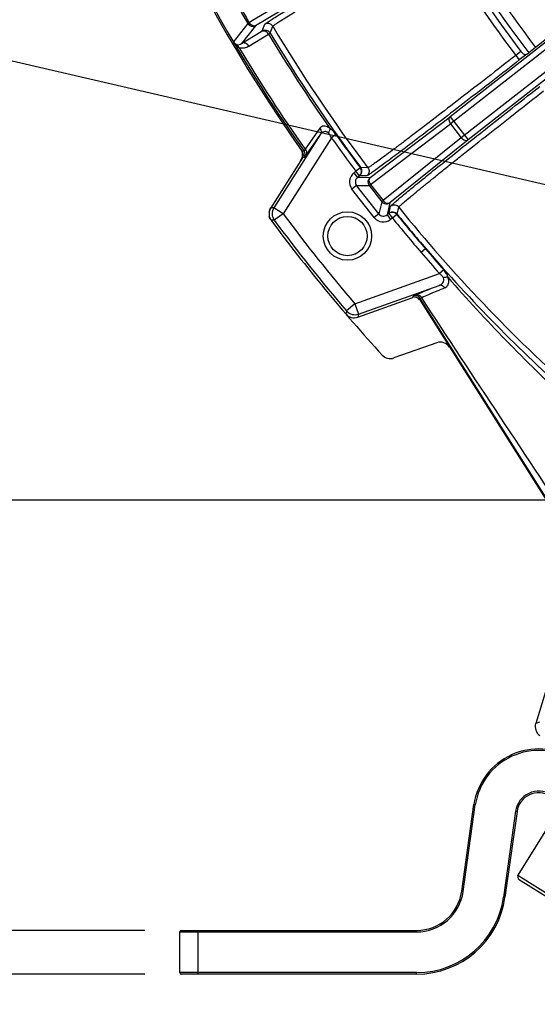
# Model space of a CAD drawing. Units: millimetres. Extents: x 21 to 3222, y 2257 to 4520.
# Drawn here: x 1829 to 1900, y 3206 to 3341 of the extents above; entities that cross this region are included whole.
import ezdxf

# ---------------------------------------------------------------- set-up
doc = ezdxf.new("R2010")
doc.units = ezdxf.units.MM
doc.layers.get('0').update_dxf_attribs({"lineweight": 30})
doc.layers.add('3_ALL_AXES', color=7, linetype='Continuous')
doc.layers.add('7_ALL_FEATURES', color=7, linetype='Continuous')
doc.layers.add('标注层', color=7, linetype='Continuous', lineweight=25)
doc.styles.get("Standard").update_dxf_attribs({"font": 'gbenor.shx', "bigfont": 'gbcbig.shx'})
doc.dimstyles.get("Standard").update_dxf_attribs({"dimscale": 10, "dimtxt": 2.5, "dimasz": 2, "dimexe": 1.5, "dimexo": 0.5, "dimtad": 1, "dimdsep": 46, "dimtxsty": 'Standard', "dimcen": 0.09, "dimadec": 0, "dimazin": 0, "dimtp": 0.01, "dimtm": 0.01, "dimtfac": 1, "dimtofl": 0, "dimtmove": 0, "dimatfit": 3, "dimfxl": 1, "dimtolj": 1, "dimlwd": 25, "dimlwe": 25, "dimarcsym": 0})
doc.dimstyles.new('水平', dxfattribs={"dimscale": 10, "dimtxt": 2.5, "dimasz": 2, "dimexe": 1.25, "dimexo": 0.001, "dimtad": 1, "dimtoh": 1, "dimtxsty": 'Standard', "dimcen": 2.5, "dimadec": 0, "dimazin": 0, "dimtfac": 1, "dimtmove": 0, "dimatfit": 3, "dimfxl": 1, "dimtfillclr": 3, "dimlwd": 25, "dimlwe": 25, "dimarcsym": 0})

# ---------------------------------------------------------------- blocks, each defined once
blk = doc.blocks.new('*D34')
at = {"layer": 'Defpoints', "color": 0, "transparency": 16777216}
for p in [(1757.15, 3274.99), (1971.7, 3274.99), (1850.9, 3209.92)]:
    blk.add_point(p, dxfattribs=at)
at = {"layer": '标注层', "color": 0, "lineweight": 25, "transparency": 16777216}
for p, q in [((1966.7, 3274.99), (1742.15, 3274.99)), ((1757.15, 3254.99), (1757.15, 3229.92)), ((1845.9, 3209.92), (1742.15, 3209.92)), ((1757.15, 3209.92), (1757.15, 3132.05))]:
    blk.add_line(p, q, dxfattribs=at)
at = {"layer": '标注层', "color": 0, "transparency": 16777216}
for points in [[(1753.81, 3254.99), (1760.48, 3254.99), (1757.15, 3274.99)], [(1753.81, 3229.92), (1760.48, 3229.92), (1757.15, 3209.92)]]:
    blk.add_solid(points, dxfattribs=at)
at = {"layer": '标注层', "color": 0, "transparency": 16777216, "insert": (1738.4, 3150.81), "char_height": 25, "attachment_point": 5, "rotation": 90}
blk.add_mtext('\\A1;65', dxfattribs=at)
blk = doc.blocks.new('*D35')
at = {"layer": 'Defpoints', "color": 0, "transparency": 16777216}
for p in [(1850.9, 3215.92), (1821.74, 3209.92), (1850.9, 3209.92)]:
    blk.add_point(p, dxfattribs=at)
at = {"layer": '标注层', "color": 0, "lineweight": 25, "transparency": 16777216}
for p, q in [((1821.74, 3235.92), (1821.74, 3255.92)), ((1845.9, 3215.92), (1806.74, 3215.92)), ((1845.9, 3209.92), (1806.74, 3209.92)), ((1821.74, 3189.92), (1821.74, 3146.81))]:
    blk.add_line(p, q, dxfattribs=at)
at = {"layer": '标注层', "color": 0, "transparency": 16777216}
for points in [[(1818.4, 3235.92), (1825.07, 3235.92), (1821.74, 3215.92)], [(1818.4, 3189.92), (1825.07, 3189.92), (1821.74, 3209.92)]]:
    blk.add_solid(points, dxfattribs=at)
at = {"layer": '标注层', "color": 0, "transparency": 16777216, "insert": (1802.99, 3158.36), "char_height": 25, "attachment_point": 5, "rotation": 90}
blk.add_mtext('\\A1;6', dxfattribs=at)
blk = doc.blocks.new('*D36')
at = {"layer": 'Defpoints', "color": 0, "transparency": 16777216}
for p in [(1924.7, 3274.97), (2018.7, 3275.01), (2018.7, 3099.38)]:
    blk.add_point(p, dxfattribs=at)
at = {"layer": '标注层', "color": 0, "lineweight": 25, "transparency": 16777216}
for p, q in [((1924.7, 3269.97), (1924.7, 3084.38)), ((2018.7, 3270.01), (2018.7, 3084.38)), ((1924.7, 3099.38), (1866.33, 3099.38)), ((1998.7, 3099.38), (1944.7, 3099.38))]:
    blk.add_line(p, q, dxfattribs=at)
at = {"layer": '标注层', "color": 0, "transparency": 16777216}
for points in [[(1944.7, 3102.72), (1944.7, 3096.05), (1924.7, 3099.38)], [(1998.7, 3102.72), (1998.7, 3096.05), (2018.7, 3099.38)]]:
    blk.add_solid(points, dxfattribs=at)
at = {"layer": '标注层', "color": 0, "transparency": 16777216, "insert": (1885.51, 3118.13), "char_height": 25, "attachment_point": 5}
blk.add_mtext('\\A1;94', dxfattribs=at)
blk = doc.blocks.new('*D37')
at = {"layer": 'Defpoints', "color": 0, "transparency": 16777216}
for p in [(1940.18, 3274.99), (2000.98, 3274.99), (2000.98, 3147.84)]:
    blk.add_point(p, dxfattribs=at)
at = {"layer": '标注层', "color": 0, "lineweight": 25, "transparency": 16777216}
for p, q in [((1940.18, 3269.99), (1940.18, 3132.84)), ((2000.98, 3269.99), (2000.98, 3132.84)), ((1940.18, 3147.84), (1859.91, 3147.84)), ((1980.98, 3147.84), (1960.18, 3147.84))]:
    blk.add_line(p, q, dxfattribs=at)
at = {"layer": '标注层', "color": 0, "transparency": 16777216}
for points in [[(1960.18, 3151.17), (1960.18, 3144.51), (1940.18, 3147.84)], [(1980.98, 3151.17), (1980.98, 3144.51), (2000.98, 3147.84)]]:
    blk.add_solid(points, dxfattribs=at)
at = {"layer": '标注层', "color": 0, "transparency": 16777216, "insert": (1890.04, 3166.61), "char_height": 25, "attachment_point": 5}
blk.add_mtext('\\A1;G2.5', dxfattribs=at)
blk = doc.blocks.new('*D46')
at = {"layer": 'Defpoints', "color": 0, "transparency": 16777216}
for p in [(1935.73, 3310.25), (1943.52, 3308.45)]:
    blk.add_point(p, dxfattribs=at)
at = {"layer": '标注层', "color": 0, "lineweight": 25, "transparency": 16777216}
for p, q in [((1771.32, 3340.66), (1804.66, 3340.66)), ((1804.66, 3340.66), (1916.25, 3314.77)), ((1943.52, 3308.45), (1935.73, 3310.25)), ((1963.01, 3303.93), (1982.49, 3299.41))]:
    blk.add_line(p, q, dxfattribs=at)
at = {"layer": '标注层', "color": 0, "transparency": 16777216}
for points in [[(1917, 3318.02), (1915.49, 3311.53), (1935.73, 3310.25)], [(1963.76, 3307.18), (1962.25, 3300.68), (1943.52, 3308.45)]]:
    blk.add_solid(points, dxfattribs=at)
at = {"layer": '标注层', "color": 0, "transparency": 16777216, "insert": (1784.87, 3359.41), "char_height": 25, "attachment_point": 5}
blk.add_mtext('M8', dxfattribs=at)

msp = doc.modelspace()

# ---------------------------------------------------------------- linework, layer by layer
at = {"color": 0, "linetype": 'Continuous', "lineweight": -3}
for p, q in [((1872.297, 3347.728), (1860.716, 3340.832)), ((1873.177, 3347.315), (1861.128, 3340.14)), ((1914.092, 3348.161), (1887.828, 3327.641)), ((1914.583, 3347.53), (1887.879, 3326.666)), ((1916.074, 3345.621), (1889.37, 3324.757)), ((1916.568, 3344.992), (1890.304, 3324.472)), ((1906.589, 3342.64), (1899.576, 3337.16)), ((1860.037, 3340.43), (1860.248, 3340.553)), ((1860.716, 3340.832), (1860.248, 3340.553)), ((1860.037, 3340.43), (1858.031, 3337.869)), ((1861.128, 3340.14), (1859.201, 3337.687)), ((1859.201, 3337.687), (1861.896, 3339.331)), ((1861.896, 3339.331), (1862.031, 3339.418)), ((1862.031, 3339.418), (1862.383, 3340.338)), ((1863.116, 3339.138), (1863.47, 3340.055)), ((1860.195, 3337.351), (1862.89, 3338.995)), ((1862.89, 3338.995), (1863.116, 3339.138)), ((1897.541, 3336.607), (1896.847, 3336.065)), ((1899.576, 3337.16), (1898.624, 3336.429)), ((1896.845, 3336.063), (1897.337, 3335.433)), ((1898.384, 3336.25), (1897.337, 3335.433)), ((1898.384, 3336.25), (1898.624, 3336.429)), ((1876.855, 3319.308), (1887.828, 3327.641)), ((1887.828, 3327.641), (1890.304, 3324.472)), ((1869.935, 3326.057), (1867.92, 3323.171)), ((1876.905, 3318.332), (1887.879, 3326.666)), ((1887.879, 3326.666), (1889.37, 3324.757)), ((1870.042, 3325.232), (1863.624, 3315.131)), ((1871.52, 3324.763), (1864.89, 3314.327)), ((1870.042, 3325.232), (1868.028, 3322.343)), ((1872.151, 3325.211), (1871.52, 3324.763)), ((1889.37, 3324.757), (1878.629, 3316.126)), ((1890.304, 3324.472), (1879.564, 3315.841)), ((1867.553, 3321.975), (1863.194, 3315.116)), ((1867.769, 3322.922), (1867.531, 3322.865)), ((1867.791, 3322.032), (1867.553, 3321.975)), ((1875.505, 3320.622), (1874.887, 3320.157)), ((1875.559, 3320.658), (1875.505, 3320.622)), ((1876.541, 3320.642), (1875.559, 3320.658)), ((1874.633, 3319.958), (1874.887, 3320.157)), ((1875.125, 3319.328), (1874.633, 3319.958)), ((1875.379, 3319.526), (1874.887, 3320.157)), ((1875.125, 3319.328), (1875.379, 3319.526)), ((1875.125, 3319.328), (1876.855, 3319.308)), ((1875.412, 3319.547), (1875.379, 3319.526)), ((1875.904, 3319.538), (1875.412, 3319.547)), ((1876.396, 3319.529), (1875.904, 3319.538)), ((1874.987, 3318.205), (1874.357, 3317.713)), ((1877.412, 3313.803), (1874.357, 3317.713)), ((1878.042, 3314.295), (1874.987, 3318.205)), ((1874.987, 3318.205), (1876.717, 3318.185)), ((1876.905, 3318.332), (1876.717, 3318.185)), ((1876.717, 3318.185), (1878.441, 3315.979)), ((1876.905, 3318.332), (1878.629, 3316.126)), ((1863.624, 3315.131), (1863.194, 3315.116)), ((1864.89, 3314.327), (1863.624, 3315.131)), ((1878.441, 3315.979), (1878.042, 3314.295)), ((1878.629, 3316.126), (1878.441, 3315.979)), ((1879.564, 3315.841), (1879.165, 3314.158)), ((1879.447, 3314.383), (1879.667, 3315.342)), ((1880.56, 3314.257), (1880.782, 3315.214)), ((1864.89, 3314.327), (1863.686, 3313.433)), ((1878.042, 3314.295), (1877.412, 3313.803)), ((1879.419, 3314.356), (1879.165, 3314.158)), ((1879.165, 3314.158), (1879.657, 3313.527)), ((1879.419, 3314.356), (1879.447, 3314.383)), ((1879.419, 3314.356), (1879.911, 3313.726)), ((1879.911, 3313.726), (1879.657, 3313.527)), ((1880.512, 3314.214), (1879.911, 3313.726)), ((1880.512, 3314.214), (1880.56, 3314.257)), ((1863.686, 3313.433), (1863.255, 3313.419)), ((1884.457, 3309.495), (1883.871, 3308.99)), ((1884.506, 3309.538), (1884.457, 3309.495)), ((1874.754, 3301.957), (1886.389, 3306.094)), ((1886.961, 3306.599), (1886.389, 3306.094)), ((1875.257, 3300.545), (1886.306, 3304.473)), ((1875.146, 3300.129), (1882.707, 3302.817)), ((1882.707, 3302.817), (1882.778, 3303.023)), ((1883.539, 3303.354), (1883.672, 3303.409)), ((1883.651, 3302.491), (1883.722, 3302.697)), ((1883.672, 3303.409), (1884.042, 3303.56)), ((1905.356, 3268.434), (1883.722, 3302.697)), ((1874.754, 3301.957), (1873.615, 3300.982)), ((1874.754, 3301.957), (1875.257, 3300.545)), ((1883.651, 3302.491), (1905.225, 3268.355)), ((1873.507, 3300.57), (1873.506, 3300.565)), ((1873.615, 3300.982), (1873.507, 3300.57)), ((1875.257, 3300.545), (1875.146, 3300.129)), ((1885.986, 3296.607), (1880.119, 3294.521)), ((1905.95, 3265.178), (1899.581, 3244.346)), ((1900.09, 3244.52), (1899.581, 3244.346)), ((1889.424, 3221.302), (1891.097, 3233.205)), ((1889.622, 3221.274), (1891.295, 3233.174)), ((1891.097, 3233.205), (1891.295, 3233.174)), ((1896.824, 3232.281), (1895.168, 3220.494)), ((1897.022, 3232.253), (1895.366, 3220.467)), ((1897.022, 3232.253), (1896.824, 3232.281)), ((1889.424, 3221.302), (1889.622, 3221.274)), ((1895.366, 3220.467), (1895.168, 3220.494)), ((1850.695, 3215.721), (1883.235, 3215.721)), ((1850.695, 3210.121), (1850.695, 3215.721)), ((1850.895, 3215.921), (1883.235, 3215.921)), ((1853.195, 3215.921), (1853.195, 3209.921)), ((1883.235, 3215.921), (1883.235, 3215.721)), ((1883.235, 3210.121), (1850.695, 3210.121)), ((1883.235, 3209.921), (1850.895, 3209.921)), ((1883.235, 3209.921), (1883.235, 3210.121))]:
    msp.add_line(p, q, dxfattribs=at)
msp.add_circle((1873.738, 3311.265), 3.318, dxfattribs=at)
for centre, radius, start, end in [((2047.695, 3449.991), 220.5, 170.36793, 215.20725), ((2047.695, 3449.991), 220.273, 202.73825, 215.23075), ((2047.695, 3449.991), 187.4, 210.59282, 217.30016), ((2047.695, 3449.991), 186.2, 210.59367, 217.29863), ((2047.695, 3449.991), 189.038, 210.83236, 217.06154), ((2047.695, 3449.991), 188.155, 210.83626, 217.05715), ((2047.803, 3450.053), 217.424, 209.72223, 210.27777), ((2047.803, 3450.053), 217.18, 209.72223, 210.27777), ((1860.728, 3340.833), 0.8, 210.29646, 299.95184), ((1862.431, 3338.726), 0.8, 30.98554, 119.99932), ((1862.783, 3339.645), 0.8, 30.82449, 120.01226), ((2047.695, 3449.991), 214.534, 210.82673, 217.08013), ((2047.695, 3449.991), 215.577, 210.98947, 215.09576), ((2047.695, 3449.991), 215.309, 210.98806, 216.91913), ((2047.695, 3449.991), 220.006, 210.85547, 215.20048), ((2047.695, 3449.991), 216.148, 215.40586, 216.91828), ((2047.695, 3449.991), 215.374, 215.40586, 216.91828), ((1866.032, 3322.385), 1.503, 327.62567, 339.08842), ((1866.876, 3322.404), 0.801, 23.74897, 35.15356), ((1866.876, 3322.405), 0.801, 327.62598, 339.11019), ((1866.88, 3322.404), 0.797, 339.01137, 23.84237), ((1867.115, 3322.461), 0.8, 327.61104, 35.21393), ((1874.92, 3320.178), 0.8, 308.00075, 36.92168), ((1875.617, 3318.698), 1.6, 127.9963, 218.00011), ((1875.617, 3318.698), 0.8, 127.97287, 218.0177), ((1877.348, 3318.678), 0.8, 128.01843, 217.98471), ((1864.891, 3314.327), 1.501, 147.60295, 216.54849), ((1879.071, 3316.471), 0.8, 218.01796, 282.27504), ((1879.069, 3316.476), 0.806, 282.34609, 301.49372), ((1879.071, 3316.472), 0.8, 301.55226, 307.9767), ((2047.695, 3449.991), 214.534, 218.91986, 228.36391), ((1864.459, 3314.312), 1.498, 176.22703, 187.9273), ((1864.449, 3314.312), 1.488, 170.48221, 176.22674), ((1864.448, 3314.312), 1.487, 170.47941, 176.22641), ((1864.449, 3314.31), 1.488, 187.92776, 193.61072), ((1864.448, 3314.31), 1.487, 187.92808, 193.61347), ((2047.695, 3449.991), 227.646, 216.58001, 220.56285), ((1878.672, 3314.788), 1.6, 217.9992, 308.00414), ((1878.672, 3314.787), 0.8, 217.98241, 308.02702), ((1879.939, 3313.753), 0.8, 39.07834, 127.99932), ((2047.695, 3449.991), 216.148, 219.08172, 220.7184), ((2047.695, 3449.991), 215.374, 219.08172, 220.71798), ((2047.695, 3449.991), 215.309, 219.08087, 220.7158), ((2047.695, 3449.991), 229.5, 216.51875, 222.50769), ((2047.695, 3449.991), 229.145, 216.58001, 220.56285), ((2063.445, 3461.718), 234.965, 220.37992, 221.31337), ((2047.682, 3450.056), 215.342, 220.73116, 228.28709), ((2056.688, 3456.7), 227.341, 220.52136, 221.48831), ((2054.628, 3451.543), 221.858, 221.13979, 227.20893), ((1965.229, 3117.443), 202.394, 112.70983, 113.38968), ((1883.045, 3302.268), 0.801, 96.60982, 109.46065), ((1883.046, 3302.27), 0.799, 32.30021, 96.72056), ((1969.008, 3094.939), 225.26, 112.29797, 112.42941), ((1943.567, 3167.534), 147.819, 113.39111, 113.79484), ((1998.295, 3023.251), 302.7, 111.95499, 112.17574), ((1874.643, 3301.541), 1.499, 220.6118, 289.58373), ((1874.755, 3301.959), 1.501, 220.59437, 289.53991), ((1879.616, 3295.933), 1.499, 222.49634, 289.58278), ((1901.015, 3243.908), 1.5, 162.99854, 234.56), ((1899.992, 3231.836), 9, 58, 171.25103), ((1899.992, 3231.836), 8.8, 58, 171.25021), ((1899.993, 3231.835), 3.2, 58, 172), ((1899.993, 3231.835), 3, 58, 172), ((1883.235, 3222.171), 6.25, 270, 352), ((1883.235, 3222.171), 6.45, 270, 352), ((1883.235, 3222.171), 12.05, 270, 352), ((1883.235, 3222.171), 12.25, 270, 352), ((1850.895, 3215.721), 0.2, 90, 180), ((1850.895, 3210.121), 0.2, 180, 270)]:
    msp.add_arc(centre, radius, start, end, dxfattribs=at)
for centre, major_axis, ratio, start_param, end_param in [((1882.974, 3302.063), (-0.261, -0.757), 0.9994385, 8.7506727, 10.0988832), ((1886.487, 3295.193), (0.732, 1.31), 0.9992114, -0.4971088, 0.8509324)]:
    msp.add_ellipse(centre, major_axis=major_axis, ratio=ratio, start_param=start_param, end_param=end_param, dxfattribs=at)
for points, knots in [([(1862.383, 3340.338), (1862.39, 3340.355), (1862.437, 3340.393), (1862.525, 3340.466), (1862.672, 3340.568), (1862.868, 3340.701), (1863.118, 3340.865), (1863.552, 3341.144), (1864.222, 3341.564), (1865.174, 3342.149), (1866.313, 3342.841), (1867.629, 3343.633), (1869.111, 3344.519), (1870.744, 3345.489), (1873.176, 3346.926), (1876.469, 3348.859), (1880.636, 3351.287), (1883.509, 3352.951), (1884.974, 3353.797)], [0, 0, 0, 0, 0.0021329, 0.0065532, 0.0132885, 0.0223358, 0.0336858, 0.0473152, 0.0812581, 0.1238488, 0.1746907, 0.2332959, 0.299131, 0.3715615, 0.4499213, 0.6213659, 0.807081, 1, 1, 1, 1]), ([(1863.47, 3340.055), (1863.476, 3340.072), (1863.522, 3340.109), (1863.607, 3340.18), (1863.749, 3340.279), (1863.939, 3340.409), (1864.181, 3340.568), (1864.602, 3340.839), (1865.251, 3341.246), (1866.173, 3341.814), (1867.278, 3342.485), (1868.555, 3343.254), (1869.991, 3344.112), (1871.575, 3345.053), (1873.934, 3346.446), (1877.127, 3348.32), (1881.169, 3350.674), (1883.955, 3352.286), (1885.376, 3353.105)], [0, 0, 0, 0, 0.0021323, 0.0065509, 0.0132847, 0.0223304, 0.0336781, 0.0473045, 0.0812411, 0.1238275, 0.1746682, 0.2332735, 0.2991092, 0.3715406, 0.4499021, 0.6213518, 0.8070745, 1, 1, 1, 1]), ([(1861.128, 3340.14), (1861.064, 3340.104), (1860.902, 3340.07), (1860.654, 3340.141), (1860.423, 3340.307), (1860.3, 3340.465), (1860.248, 3340.553)], [0, 0, 0, 0, 0.20754, 0.4426064, 0.7108766, 1, 1, 1, 1]), ([(1862.89, 3338.995), (1862.788, 3339.165), (1862.542, 3339.376), (1862.156, 3339.429), (1861.974, 3339.375), (1861.896, 3339.331)], [0, 0, 0, 0, 0.519376, 0.7651549, 1, 1, 1, 1]), ([(1858.491, 3337.557), (1858.42, 3337.575), (1858.274, 3337.625), (1858.156, 3337.724), (1858.099, 3337.778)], [0, 0, 0, 0, 0.4837229, 1, 1, 1, 1]), ([(1858.828, 3337.156), (1858.769, 3337.186), (1858.654, 3337.248), (1858.504, 3337.356), (1858.384, 3337.456), (1858.313, 3337.515), (1858.289, 3337.544)], [0, 0, 0, 0, 0.2983608, 0.5854904, 0.8291714, 1, 1, 1, 1]), ([(1858.491, 3337.557), (1858.618, 3337.525), (1858.874, 3337.527), (1859.105, 3337.626), (1859.201, 3337.687)], [0, 0, 0, 0, 0.5332421, 1, 1, 1, 1]), ([(1858.828, 3337.156), (1858.803, 3337.247), (1858.723, 3337.414), (1858.571, 3337.527), (1858.491, 3337.557)], [0, 0, 0, 0, 0.5251899, 1, 1, 1, 1]), ([(1858.828, 3337.156), (1859.067, 3337.086), (1859.556, 3337.063), (1860.006, 3337.236), (1860.195, 3337.351)], [0, 0, 0, 0, 0.5297039, 1, 1, 1, 1]), ([(1860.195, 3337.351), (1860.093, 3337.521), (1859.847, 3337.732), (1859.462, 3337.785), (1859.279, 3337.731), (1859.201, 3337.687)], [0, 0, 0, 0, 0.5193757, 0.7651542, 1, 1, 1, 1]), ([(1897.541, 3336.607), (1897.607, 3336.521), (1897.747, 3336.374), (1897.982, 3336.228), (1898.205, 3336.176), (1898.338, 3336.216), (1898.384, 3336.25)], [0, 0, 0, 0, 0.3274985, 0.6076276, 0.8258867, 1, 1, 1, 1]), ([(1896.847, 3336.065), (1895.555, 3335.054), (1893.017, 3333.075), (1889.32, 3330.209), (1886.387, 3327.95), (1884.211, 3326.285), (1882.746, 3325.169), (1881.412, 3324.158), (1880.221, 3323.262), (1879.185, 3322.489), (1878.313, 3321.847), (1877.692, 3321.398), (1877.283, 3321.109), (1877.045, 3320.944), (1876.854, 3320.816), (1876.708, 3320.722), (1876.611, 3320.67), (1876.559, 3320.641), (1876.541, 3320.642)], [0, 0, 0, 0, 0.1929243, 0.3786467, 0.5500988, 0.6284613, 0.7008938, 0.7667304, 0.8253362, 0.8761773, 0.9187635, 0.9526999, 0.9663258, 0.9776729, 0.9867179, 0.9934509, 0.9978686, 1, 1, 1, 1]), ([(1897.337, 3335.433), (1894.9, 3333.529), (1891.337, 3330.758), (1886.753, 3327.225), (1883.749, 3324.927), (1881.18, 3322.977), (1879.127, 3321.44), (1877.771, 3320.443), (1876.989, 3319.892), (1876.705, 3319.7), (1876.589, 3319.628)], [0, 0, 0, 0, 0.3557039, 0.5190767, 0.665657, 0.7906555, 0.890028, 0.9605667, 0.9842769, 1, 1, 1, 1]), ([(1880.198, 3315.858), (1880.544, 3316.162), (1881.42, 3316.899), (1882.99, 3318.191), (1885.041, 3319.852), (1888.558, 3322.672), (1893.642, 3326.702), (1897.905, 3330.048), (1900.165, 3331.814)], [0, 0, 0, 0, 0.0540881, 0.1343586, 0.238589, 0.3639111, 0.663431, 1, 1, 1, 1]), ([(1880.782, 3315.214), (1880.786, 3315.232), (1880.826, 3315.275), (1880.9, 3315.357), (1881.027, 3315.475), (1881.197, 3315.63), (1881.414, 3315.821), (1881.794, 3316.148), (1882.38, 3316.641), (1883.214, 3317.332), (1884.215, 3318.15), (1885.372, 3319.089), (1886.675, 3320.139), (1888.113, 3321.291), (1890.255, 3322.999), (1893.157, 3325.299), (1896.831, 3328.192), (1899.366, 3330.176), (1900.659, 3331.185)], [0, 0, 0, 0, 0.0021313, 0.0065488, 0.0132818, 0.0223267, 0.0336737, 0.0472995, 0.0812354, 0.1238214, 0.1746621, 0.2332679, 0.2991042, 0.3715364, 0.4498987, 0.62135, 0.8070739, 1, 1, 1, 1]), ([(1887.828, 3327.641), (1887.77, 3327.595), (1887.676, 3327.457), (1887.648, 3327.198), (1887.716, 3326.921), (1887.816, 3326.747), (1887.879, 3326.666)], [0, 0, 0, 0, 0.2085067, 0.4439098, 0.7117858, 1, 1, 1, 1]), ([(1871.312, 3326.047), (1871.177, 3326.144), (1870.916, 3326.298), (1870.507, 3326.389), (1870.156, 3326.3), (1869.995, 3326.144), (1869.935, 3326.057)], [0, 0, 0, 0, 0.3237295, 0.5818637, 0.794693, 1, 1, 1, 1]), ([(1869.935, 3326.057), (1870.033, 3325.941), (1870.171, 3325.664), (1870.114, 3325.351), (1870.042, 3325.232)], [0, 0, 0, 0, 0.5228114, 1, 1, 1, 1]), ([(1871.312, 3326.047), (1871.31, 3325.947), (1871.253, 3325.729), (1871.146, 3325.536), (1871.077, 3325.438)], [0, 0, 0, 0, 0.4554885, 1, 1, 1, 1]), ([(1872.151, 3325.211), (1872.027, 3325.386), (1871.785, 3325.699), (1871.478, 3325.969), (1871.312, 3326.047)], [0, 0, 0, 0, 0.5389714, 1, 1, 1, 1]), ([(1871.077, 3325.438), (1870.985, 3325.509), (1870.792, 3325.616), (1870.375, 3325.606), (1870.146, 3325.387), (1870.042, 3325.232)], [0, 0, 0, 0, 0.2900316, 0.5323868, 1, 1, 1, 1]), ([(1871.52, 3324.763), (1871.46, 3324.889), (1871.336, 3325.127), (1871.18, 3325.358), (1871.077, 3325.438)], [0, 0, 0, 0, 0.5166004, 1, 1, 1, 1]), ([(1889.37, 3324.757), (1889.434, 3324.677), (1889.578, 3324.537), (1889.831, 3324.404), (1890.089, 3324.369), (1890.245, 3324.427), (1890.304, 3324.472)], [0, 0, 0, 0, 0.2882241, 0.556102, 0.7915033, 1, 1, 1, 1]), ([(1867.92, 3323.171), (1867.901, 3323.136), (1867.867, 3323.075), (1867.824, 3322.995), (1867.792, 3322.952), (1867.777, 3322.923), (1867.769, 3322.922)], [0, 0, 0, 0, 0.4113791, 0.7200279, 0.9174123, 1, 1, 1, 1]), ([(1867.92, 3323.171), (1868.019, 3323.055), (1868.158, 3322.776), (1868.101, 3322.462), (1868.028, 3322.343)], [0, 0, 0, 0, 0.5228198, 1, 1, 1, 1]), ([(1868.028, 3322.343), (1867.998, 3322.299), (1867.943, 3322.223), (1867.874, 3322.124), (1867.825, 3322.069), (1867.801, 3322.035), (1867.791, 3322.032)], [0, 0, 0, 0, 0.4102723, 0.7175032, 0.915103, 1, 1, 1, 1]), ([(1875.379, 3319.526), (1875.533, 3319.648), (1875.75, 3320.037), (1875.626, 3320.461), (1875.505, 3320.622)], [0, 0, 0, 0, 0.4942285, 1, 1, 1, 1]), ([(1876.541, 3320.642), (1876.648, 3320.501), (1876.768, 3320.136), (1876.628, 3319.779), (1876.514, 3319.644)], [0, 0, 0, 0, 0.4997658, 1, 1, 1, 1]), ([(1876.589, 3319.628), (1876.547, 3319.602), (1876.485, 3319.569), (1876.419, 3319.529), (1876.396, 3319.529)], [0, 0, 0, 0, 0.6821286, 1, 1, 1, 1]), ([(1876.855, 3319.308), (1876.797, 3319.262), (1876.703, 3319.124), (1876.675, 3318.865), (1876.742, 3318.587), (1876.843, 3318.414), (1876.905, 3318.332)], [0, 0, 0, 0, 0.2085057, 0.4439084, 0.7117897, 1, 1, 1, 1]), ([(1878.629, 3316.126), (1878.693, 3316.046), (1878.837, 3315.906), (1879.09, 3315.773), (1879.348, 3315.738), (1879.505, 3315.796), (1879.564, 3315.841)], [0, 0, 0, 0, 0.2881938, 0.5560773, 0.7914855, 1, 1, 1, 1]), ([(1879.667, 3315.342), (1879.673, 3315.364), (1879.726, 3315.417), (1879.824, 3315.522), (1879.991, 3315.674), (1880.122, 3315.791), (1880.198, 3315.858)], [0, 0, 0, 0, 0.0919538, 0.2888595, 0.5916398, 1, 1, 1, 1]), ([(1880.782, 3315.214), (1880.671, 3315.351), (1880.347, 3315.556), (1879.966, 3315.507), (1879.807, 3315.429)], [0, 0, 0, 0, 0.4997658, 1, 1, 1, 1]), ([(1880.512, 3314.214), (1880.385, 3314.369), (1880.004, 3314.592), (1879.574, 3314.476), (1879.419, 3314.356)], [0, 0, 0, 0, 0.505769, 1, 1, 1, 1]), ([(1886.306, 3304.473), (1886.408, 3304.512), (1886.602, 3304.61), (1886.845, 3304.831), (1886.99, 3305.15), (1886.958, 3305.392), (1886.916, 3305.508)], [0, 0, 0, 0, 0.2449646, 0.4826139, 0.7247628, 1, 1, 1, 1]), ([(1886.916, 3305.508), (1886.873, 3305.628), (1886.693, 3305.837), (1886.495, 3306.008), (1886.389, 3306.094)], [0, 0, 0, 0, 0.4831169, 1, 1, 1, 1]), ([(1887.545, 3305.583), (1887.499, 3305.592), (1887.287, 3305.61), (1887.072, 3305.564), (1886.916, 3305.508)], [0, 0, 0, 0, 0.2186447, 1, 1, 1, 1]), ([(1887.545, 3305.583), (1887.52, 3305.763), (1887.347, 3306.133), (1887.101, 3306.44), (1886.961, 3306.599)], [0, 0, 0, 0, 0.4617665, 1, 1, 1, 1]), ([(1887.092, 3304.146), (1887.201, 3304.191), (1887.41, 3304.326), (1887.62, 3304.662), (1887.676, 3305.108), (1887.603, 3305.42), (1887.545, 3305.583)], [0, 0, 0, 0, 0.213089, 0.4339496, 0.6895319, 1, 1, 1, 1]), ([(1887.092, 3304.146), (1887.003, 3304.277), (1886.768, 3304.492), (1886.44, 3304.518), (1886.306, 3304.473)], [0, 0, 0, 0, 0.5282475, 1, 1, 1, 1]), ([(1882.778, 3303.023), (1882.781, 3303.032), (1882.812, 3303.045), (1882.862, 3303.074), (1882.952, 3303.112), (1883.021, 3303.141), (1883.061, 3303.158)], [0, 0, 0, 0, 0.0831792, 0.2787824, 0.5861168, 1, 1, 1, 1]), ([(1883.927, 3302.788), (1883.84, 3302.937), (1883.58, 3303.185), (1883.213, 3303.209), (1883.061, 3303.158)], [0, 0, 0, 0, 0.5190971, 1, 1, 1, 1]), ([(1883.722, 3302.697), (1883.722, 3302.703), (1883.745, 3302.715), (1883.781, 3302.734), (1883.847, 3302.76), (1883.898, 3302.778), (1883.928, 3302.788)], [0, 0, 0, 0, 0.0838594, 0.2781443, 0.5852894, 1, 1, 1, 1]), ([(1905.541, 3270.061), (1901.948, 3275.522), (1894.718, 3286.414), (1887.497, 3297.313), (1883.928, 3302.788)], [0, 0, 0, 0, 0.5000114, 1, 1, 1, 1])]:
    msp.add_open_spline(points, degree=3, knots=knots, dxfattribs=at)
for points in [[(1867.263, 3323.246), (1867.429, 3323.009), (1867.528, 3322.711), (1867.535, 3322.421)], [(1867.535, 3322.421), (1867.54, 3322.227), (1867.505, 3322.029), (1867.436, 3321.848)], [(1876.514, 3319.644), (1876.479, 3319.602), (1876.439, 3319.563), (1876.396, 3319.529)], [(1863.194, 3315.116), (1863.088, 3314.948), (1863.014, 3314.754), (1862.981, 3314.558)], [(1862.981, 3314.558), (1863.014, 3314.754), (1863.088, 3314.948), (1863.194, 3315.116)], [(1879.807, 3315.429), (1879.758, 3315.405), (1879.711, 3315.376), (1879.667, 3315.342)], [(1863.002, 3313.96), (1863.049, 3313.767), (1863.137, 3313.579), (1863.255, 3313.419)], [(1863.255, 3313.419), (1863.137, 3313.579), (1863.049, 3313.767), (1863.002, 3313.96)]]:
    msp.add_open_spline(points, degree=3, dxfattribs=at)
at = {"layer": '3_ALL_AXES', "color": 0, "linetype": 'Continuous', "lineweight": -3}
msp.add_line((1902.202, 3231.634), (1897.114, 3223.493), dxfattribs=at)
msp.add_circle((1873.738, 3311.265), 2.7, dxfattribs=at)
at = {"layer": '7_ALL_FEATURES', "color": 0, "linetype": 'Continuous', "lineweight": -3}
for p, q in [((1902.202, 3231.634), (1897.114, 3223.493)), ((1897.114, 3223.493), (1910.683, 3215.014)), ((1897.242, 3222.942), (1897.114, 3223.493)), ((1897.242, 3222.942), (1910.132, 3214.887))]:
    msp.add_line(p, q, dxfattribs=at)

# ---------------------------------------------------------------- dimensions: what is measured, and where the dimension line sits
at = {"layer": '标注层', "color": 3}
dim = msp.add_diameter_dim_2p(p1=(1943.523, 3308.447), p2=(1935.73, 3310.255), text='M8', dimstyle='水平', dxfattribs=at)
dim.commit()
dim.dimension.update_dxf_attribs({"geometry": '*D46', "text_midpoint": (1804.658, 3340.655), "dimtype": 163})
dim = msp.add_linear_dim(base=(1757.147, 3274.991), p1=(1850.895, 3209.921), p2=(1971.695, 3274.991), angle=90, text='65', dimstyle='Standard', dxfattribs=at)
dim.commit()
dim.dimension.update_dxf_attribs({"geometry": '*D34', "text_midpoint": (1757.147, 3150.81), "dimtype": 160})
dim = msp.add_linear_dim(base=(2000.982, 3147.839), p1=(1940.182, 3274.991), p2=(2000.982, 3274.991), text='G2.5', dimstyle='Standard', dxfattribs=at)
dim.commit()
dim.dimension.update_dxf_attribs({"geometry": '*D37', "text_midpoint": (1890.045, 3147.839), "dimtype": 160})
dim = msp.add_linear_dim(base=(2018.695, 3099.384), p1=(1924.695, 3274.971), p2=(2018.695, 3275.012), dimstyle='Standard', dxfattribs=at)
dim.commit()
dim.dimension.update_dxf_attribs({"geometry": '*D36', "text_midpoint": (1885.514, 3099.384), "dimtype": 160})
dim = msp.add_linear_dim(base=(1821.736, 3209.921), p1=(1850.895, 3215.921), p2=(1850.895, 3209.921), angle=90, dimstyle='Standard', dxfattribs=at)
dim.commit()
dim.dimension.update_dxf_attribs({"geometry": '*D35', "text_midpoint": (1821.736, 3158.365), "dimtype": 160})

doc.saveas('drawing.dxf')
